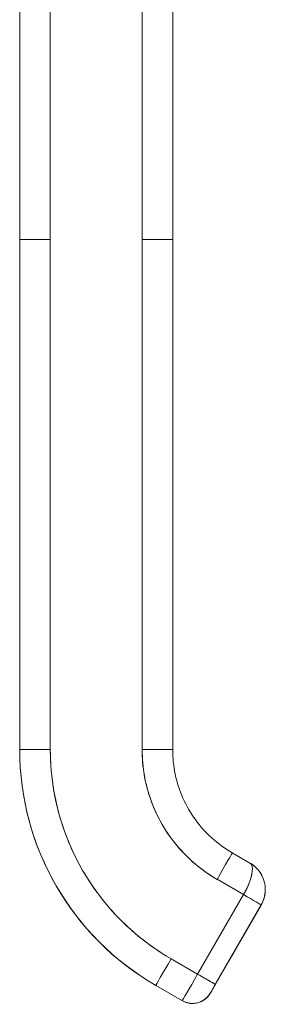
# Model space of a CAD drawing. Units: inches. Extents: x 7 to 99.7, y 3.7 to 60.4.
# Drawn here: x 50.2 to 51.1, y 32.8 to 36.6 of the extents above; entities that cross this region are included whole.
import ezdxf

# ---------------------------------------------------------------- set-up
doc = ezdxf.new("R2010")
doc.units = ezdxf.units.IN
doc.header["$LTSCALE"] = 6
doc.header["$MEASUREMENT"] = 0
doc.layers.add('Visible (ANSI)', color=7, linetype='Continuous', lineweight=5)

msp = doc.modelspace()

# ---------------------------------------------------------------- linework, layer by layer
at = {"layer": 'Visible (ANSI)'}
for p, q in [((50.191, 35.7465), (50.191, 36.6725)), ((50.3091, 36.6727), (50.3091, 35.7466)), ((50.6634, 35.7466), (50.6634, 36.6727)), ((50.7816, 36.6725), (50.7816, 35.7465)), ((50.191, 35.7465), (50.191, 33.778)), ((50.191, 33.778), (50.191, 35.7465)), ((50.3091, 35.7466), (50.3091, 33.7781)), ((50.3091, 33.7781), (50.3091, 35.7466)), ((50.6634, 35.7466), (50.6634, 33.7781)), ((50.6634, 33.7781), (50.6634, 35.7466)), ((50.7816, 35.7465), (50.7816, 33.778)), ((50.7816, 35.2937), (50.7816, 35.7465)), ((50.7816, 35.1953), (50.7816, 35.2937)), ((50.7816, 34.585), (50.7816, 35.1953)), ((50.7816, 34.4866), (50.7816, 34.585)), ((50.7816, 33.8764), (50.7816, 34.4866)), ((50.7816, 33.778), (50.7816, 33.8764)), ((50.191, 33.778), (50.191, 33.7773)), ((50.191, 33.7773), (50.191, 33.778)), ((51.0119, 33.379), (51.0801, 33.3396)), ((50.9528, 33.2769), (51.0551, 33.2178)), ((51.0551, 33.2178), (50.9528, 33.2769)), ((51.0551, 33.2178), (50.878, 32.911)), ((50.878, 32.911), (51.0551, 33.2178)), ((51.1233, 33.1783), (50.9461, 32.8715)), ((50.9461, 32.8715), (51.1233, 33.1783)), ((51.1233, 33.1775), (50.9461, 32.8707)), ((51.1233, 33.1783), (51.0145, 32.9897)), ((51.0145, 32.9894), (51.1233, 33.178)), ((51.1233, 33.1779), (51.0145, 32.9894)), ((51.0145, 32.989), (51.1233, 33.1776)), ((51.1233, 33.1783), (51.1233, 33.1783)), ((51.1233, 33.1783), (51.1233, 33.1783)), ((51.1233, 33.178), (51.1233, 33.1779)), ((51.1233, 33.1776), (51.1233, 33.1775)), ((50.878, 32.911), (50.7757, 32.97)), ((50.7757, 32.97), (50.878, 32.911)), ((50.9959, 32.9577), (50.9959, 32.9574)), ((50.9959, 32.9574), (50.9959, 32.9577)), ((50.9959, 32.9573), (50.9959, 32.957)), ((50.9959, 32.957), (50.9959, 32.9573)), ((50.7166, 32.8676), (50.7166, 32.8669)), ((50.8189, 32.8085), (50.7166, 32.8676)), ((50.7166, 32.8676), (50.8189, 32.8085)), ((50.7166, 32.8669), (50.7166, 32.8676)), ((50.8189, 32.8078), (50.7166, 32.8669)), ((50.7166, 32.8669), (50.8189, 32.8078)), ((50.9265, 32.8366), (50.9265, 32.8373)), ((50.9265, 32.8373), (50.9265, 32.8366)), ((50.8189, 32.8078), (50.8189, 32.8085)), ((50.8189, 32.8085), (50.8189, 32.8078))]:
    msp.add_line(p, q, dxfattribs=at)
for centre, start, end in [((50.9799, 32.9667), 330, 336.7468), ((50.9799, 32.9663), 330, 336.7468), ((50.9799, 32.9669), 330, 331.0415), ((50.9799, 32.9665), 330, 331.0413), ((50.9799, 32.9665), 334.4154, 338.217), ((50.9799, 32.9663), 337.8568, 340.5262)]:
    msp.add_arc(centre, 0.0185, start, end, dxfattribs=at)
for centre, major_axis, ratio, start_param, end_param in [((50.3091, 35.7465), (-0.1181, 0), 0.001274, 4.712398, 6.283169), ((50.3091, 35.7465), (-0.1181, 0), 0.001274, 4.71239, 6.283188), ((50.6634, 35.7465), (0.1181, 0), 0.001274, 0.000027, 1.570778), ((50.6634, 35.7465), (0.1181, 0), 0.001274, 6.283183, 7.853982), ((50.3091, 33.778), (-0.1181, 0), 0.001274, 4.712389, 6.283183), ((50.3091, 33.778), (-0.1181, 0), 0.001274, 4.712392, 6.283185), ((51.2422, 33.778), (-1.0512, 0), 0.999999, 0, 1.047198), ((51.2422, 33.778), (-1.0512, 0), 0.999999, 0, 1.047198), ((51.2422, 33.7773), (-1.0512, 0), 0.999999, 0, 1.047198), ((51.2422, 33.7781), (-0.9331, 0), 0.999999, 0, 1.047198), ((50.6634, 33.778), (0.1181, 0), 0.001274, 0.000003, 1.570798), ((50.6634, 33.778), (0.1181, 0), 0.001274, 0, 1.570794), ((51.2422, 33.7781), (-0.5788, 0), 0.999999, 0, 1.047198), ((50.9528, 33.2767), (0.0591, 0.1023), 0.000637, 0, 1.569691), ((50.9528, 33.2767), (0.0591, 0.1023), 0.000637, 0, 1.569693), ((51.021, 33.2374), (0.1021, -0.0594), 1, 1.353699, 1.570796), ((51.021, 33.2374), (0.104, 0.0559), 1, 6.079584, 6.283185), ((51.0551, 33.2177), (0.0682, -0.0394), 0.001103, 0.000637, 1.571433), ((51.0551, 33.2177), (-0.0682, 0.0394), 0.001093, 3.142252, 4.712986), ((51.021, 33.2374), (0.1179, -0.0063), 0.999999, 5.813275, 6.283185), ((50.7757, 32.9699), (-0.0591, -0.1023), 0.000637, 4.711289, 6.282082), ((50.7757, 32.9699), (-0.0591, -0.1023), 0.000637, 4.711286, 6.282082), ((50.878, 32.9108), (-0.0591, -0.1023), 0.000637, 4.711286, 6.282082), ((50.878, 32.9108), (-0.0591, -0.1023), 0.000665, 4.711498, 6.281871), ((50.878, 32.9109), (0.0682, -0.0394), 0.001103, 0.000637, 1.571433), ((50.878, 32.9109), (0.0682, -0.0394), 0.001102, 0.000591, 1.571462), ((50.8583, 32.8767), (0.0682, -0.0394), 1, 4.712389, 6.283185), ((50.8583, 32.876), (0.0682, -0.0394), 1, 4.712389, 6.283185)]:
    msp.add_ellipse(centre, major_axis=major_axis, ratio=ratio, start_param=start_param, end_param=end_param, dxfattribs=at)
for points, knots in [([(50.3091, 33.7781), (50.3091, 33.7236), (50.3138, 33.6699), (50.3232, 33.6166), (50.3326, 33.5633), (50.3467, 33.5104), (50.3653, 33.4592), (50.3839, 33.408), (50.4069, 33.3586), (50.4341, 33.3116), (50.4613, 33.2645), (50.4925, 33.2199), (50.5275, 33.1782), (50.5626, 33.1365), (50.6013, 33.0978), (50.6428, 33.063), (50.6843, 33.0282), (50.7284, 32.9973), (50.7757, 32.97)], [0, 0, 0, 0, 0.166667, 0.166667, 0.166667, 0.333333, 0.333333, 0.333333, 0.5, 0.5, 0.5, 0.666667, 0.666667, 0.666667, 0.833333, 0.833333, 0.833333, 1, 1, 1, 1]), ([(50.9528, 33.2769), (50.9236, 33.2937), (50.8963, 33.3128), (50.8706, 33.3344), (50.8449, 33.356), (50.8208, 33.38), (50.799, 33.4059), (50.7773, 33.4317), (50.7579, 33.4595), (50.741, 33.4887), (50.7241, 33.5179), (50.7098, 33.5486), (50.6983, 33.5803), (50.6867, 33.6121), (50.678, 33.645), (50.6722, 33.6781), (50.6663, 33.7111), (50.6634, 33.7444), (50.6634, 33.7781)], [0, 0, 0, 0, 0.166667, 0.166667, 0.166667, 0.333333, 0.333333, 0.333333, 0.5, 0.5, 0.5, 0.666667, 0.666667, 0.666667, 0.833333, 0.833333, 0.833333, 1, 1, 1, 1]), ([(50.7816, 33.778), (50.7816, 33.7458), (50.7849, 33.7136), (50.7983, 33.6507), (50.8083, 33.62), (50.8345, 33.5612), (50.8506, 33.5332), (50.8884, 33.4812), (50.9101, 33.4571), (50.9579, 33.4141), (50.984, 33.3951), (51.0119, 33.379)], [6.283185, 6.283185, 6.283185, 6.283185, 6.492625, 6.492625, 6.702064, 6.702064, 6.911504, 6.911504, 7.120943, 7.120943, 7.330383, 7.330383, 7.330383, 7.330383]), ([(51.0551, 33.2178), (51.0585, 33.2238), (51.0617, 33.2297), (51.0647, 33.2357), (51.0661, 33.2384), (51.0675, 33.2412), (51.0688, 33.244), (51.0722, 33.2513), (51.0754, 33.2586), (51.078, 33.2657), (51.0785, 33.267), (51.079, 33.2684), (51.0795, 33.2697), (51.0825, 33.2781), (51.0848, 33.2863), (51.0864, 33.2939), (51.0864, 33.294), (51.0865, 33.2942), (51.0865, 33.2944), (51.0881, 33.3018), (51.089, 33.3086), (51.0892, 33.3145), (51.0892, 33.3154), (51.0893, 33.3163), (51.0893, 33.3172), (51.0893, 33.3221), (51.0888, 33.3263), (51.0875, 33.3299), (51.0872, 33.3307), (51.0869, 33.3314), (51.0866, 33.3321), (51.0851, 33.3353), (51.0828, 33.3378), (51.0801, 33.3396)], [0, 0, 0, 0, 0.1134104, 0.1134104, 0.1134104, 0.1666667, 0.1666667, 0.1666667, 0.306793, 0.306793, 0.306793, 0.3333333, 0.3333333, 0.3333333, 0.5, 0.5, 0.5, 0.5038474, 0.5038474, 0.5038474, 0.6666667, 0.6666667, 0.6666667, 0.6927106, 0.6927106, 0.6927106, 0.8333333, 0.8333333, 0.8333333, 0.8636547, 0.8636547, 0.8636547, 0.9994059, 0.9994059, 0.9994059, 0.9994059]), ([(51.0801, 33.3396), (51.0834, 33.3377), (51.0857, 33.3348), (51.0872, 33.3307), (51.0887, 33.3266), (51.0894, 33.3214), (51.0892, 33.3153), (51.0891, 33.3092), (51.0882, 33.3022), (51.0866, 33.2946), (51.085, 33.287), (51.0827, 33.2788), (51.0797, 33.2703), (51.0767, 33.2618), (51.073, 33.253), (51.0689, 33.2442), (51.0647, 33.2354), (51.0601, 33.2265), (51.0551, 33.2178)], [0.0006843, 0.0006843, 0.0006843, 0.0006843, 0.1666667, 0.1666667, 0.1666667, 0.3333333, 0.3333333, 0.3333333, 0.5, 0.5, 0.5, 0.6666667, 0.6666667, 0.6666667, 0.8333333, 0.8333333, 0.8333333, 1, 1, 1, 1]), ([(51.0905, 33.3328), (51.0962, 33.3287), (51.1018, 33.3238), (51.1089, 33.3164), (51.1109, 33.3141), (51.1127, 33.3118)], [0, 0, 0, 0, 0.05794638, 0.05794638, 0.08142952, 0.08142952, 0.08142952, 0.08142952]), ([(51.1127, 33.3119), (51.1163, 33.3074), (51.1195, 33.3028), (51.1224, 33.298), (51.1235, 33.2961), (51.1246, 33.2942), (51.1256, 33.2923), (51.1258, 33.2919), (51.126, 33.2915), (51.1261, 33.2912)], [0.214158, 0.214158, 0.214158, 0.214158, 0.3001655, 0.3001655, 0.3001655, 0.3333333, 0.3333333, 0.3333333, 0.3396009, 0.3396009, 0.3396009, 0.3396009]), ([(51.1262, 33.2912), (51.1255, 33.2925), (51.1248, 33.2938), (51.1241, 33.2951), (51.1208, 33.301), (51.117, 33.3066), (51.1127, 33.3119)], [0.6429109, 0.6429109, 0.6429109, 0.6429109, 0.6666667, 0.6666667, 0.6666667, 0.7740299, 0.7740299, 0.7740299, 0.7740299]), ([(51.1261, 33.2912), (51.1321, 33.2794), (51.1363, 33.2663), (51.1385, 33.2505), (51.1387, 33.248), (51.1389, 33.2455)], [0, 0, 0, 0, 0.1049492, 0.1049492, 0.1242154, 0.1242154, 0.1242154, 0.1242154]), ([(51.1389, 33.2455), (51.1392, 33.2405), (51.1392, 33.2355), (51.1389, 33.2306), (51.1383, 33.2204), (51.1364, 33.2108), (51.1337, 33.2019), (51.1331, 33.2001), (51.1325, 33.1983), (51.1318, 33.1965), (51.1294, 33.1899), (51.1264, 33.1838), (51.1233, 33.1784)], [0.5846399, 0.5846399, 0.5846399, 0.5846399, 0.6650279, 0.6650279, 0.6650279, 0.8333333, 0.8333333, 0.8333333, 0.8681604, 0.8681604, 0.8681604, 0.9999894, 0.9999894, 0.9999894, 0.9999894]), ([(51.1233, 33.1783), (51.1283, 33.187), (51.1322, 33.1963), (51.1349, 33.206), (51.1376, 33.2157), (51.139, 33.2258), (51.1391, 33.236), (51.1392, 33.2391), (51.1391, 33.2423), (51.1389, 33.2455)], [0, 0, 0, 0, 0.1666667, 0.1666667, 0.1666667, 0.3333333, 0.3333333, 0.3333333, 0.3854659, 0.3854659, 0.3854659, 0.3854659]), ([(51.0145, 32.9897), (51.0119, 32.9854), (51.0096, 32.9813), (51.0074, 32.9775), (51.0052, 32.9737), (51.0031, 32.9701), (51.0014, 32.9671), (50.9996, 32.9641), (50.9983, 32.9617), (50.9973, 32.9601), (50.9964, 32.9585), (50.996, 32.9577), (50.9959, 32.9577)], [0, 0, 0, 0, 0.25, 0.25, 0.25, 0.5, 0.5, 0.5, 0.75, 0.75, 0.75, 1, 1, 1, 1]), ([(51.0145, 32.9894), (51.0119, 32.985), (51.0096, 32.981), (51.0074, 32.9771), (51.0052, 32.9733), (51.0031, 32.9697), (51.0014, 32.9667), (50.9996, 32.9637), (50.9983, 32.9613), (50.9973, 32.9597), (50.9964, 32.9581), (50.996, 32.9573), (50.9959, 32.9573)], [0, 0, 0, 0, 0.25, 0.25, 0.25, 0.5, 0.5, 0.5, 0.75, 0.75, 0.75, 1, 1, 1, 1]), ([(50.9959, 32.9574), (50.996, 32.9575), (50.9964, 32.9582), (50.9974, 32.9598), (50.9983, 32.9614), (50.9996, 32.9638), (51.0014, 32.9668), (51.0031, 32.9698), (51.0052, 32.9734), (51.0074, 32.9772), (51.0096, 32.981), (51.0119, 32.985), (51.0145, 32.9894)], [0, 0, 0, 0, 0.25, 0.25, 0.25, 0.5, 0.5, 0.5, 0.75, 0.75, 0.75, 1, 1, 1, 1]), ([(50.9959, 32.957), (50.996, 32.9571), (50.9964, 32.9579), (50.9974, 32.9595), (50.9983, 32.961), (50.9996, 32.9634), (51.0014, 32.9664), (51.0031, 32.9694), (51.0052, 32.973), (51.0074, 32.9768), (51.0096, 32.9806), (51.0119, 32.9847), (51.0145, 32.989)], [0, 0, 0, 0, 0.25, 0.25, 0.25, 0.5, 0.5, 0.5, 0.75, 0.75, 0.75, 1, 1, 1, 1]), ([(50.9265, 32.8373), (50.9265, 32.8374), (50.927, 32.8383), (50.928, 32.84), (50.929, 32.8417), (50.9304, 32.8442), (50.9322, 32.8474), (50.9341, 32.8505), (50.9362, 32.8543), (50.9386, 32.8584), (50.9409, 32.8624), (50.9434, 32.8668), (50.9461, 32.8715)], [0, 0, 0, 0, 0.25, 0.25, 0.25, 0.5, 0.5, 0.5, 0.75, 0.75, 0.75, 1, 1, 1, 1]), ([(50.9461, 32.8715), (50.9435, 32.867), (50.9409, 32.8625), (50.9386, 32.8584), (50.9362, 32.8543), (50.934, 32.8505), (50.9322, 32.8474), (50.9304, 32.8443), (50.929, 32.8417), (50.928, 32.84), (50.927, 32.8383), (50.9265, 32.8374), (50.9265, 32.8373)], [0, 0, 0, 0, 0.25, 0.25, 0.25, 0.5, 0.5, 0.5, 0.75, 0.75, 0.75, 1, 1, 1, 1]), ([(50.9265, 32.8373), (50.9223, 32.8302), (50.9171, 32.8237), (50.9109, 32.8182), (50.9048, 32.8127), (50.8978, 32.8081), (50.8903, 32.8048), (50.8827, 32.8014), (50.8747, 32.7993), (50.8665, 32.7984), (50.8583, 32.7975), (50.85, 32.798), (50.8419, 32.7997), (50.8338, 32.8014), (50.826, 32.8044), (50.8189, 32.8085)], [0, 0, 0, 0, 0.2, 0.2, 0.2, 0.4, 0.4, 0.4, 0.6, 0.6, 0.6, 0.8, 0.8, 0.8, 1, 1, 1, 1]), ([(50.9461, 32.8707), (50.9434, 32.866), (50.9409, 32.8616), (50.9386, 32.8576), (50.9362, 32.8535), (50.9341, 32.8497), (50.9322, 32.8466), (50.9304, 32.8435), (50.929, 32.8409), (50.928, 32.8393), (50.927, 32.8376), (50.9265, 32.8367), (50.9265, 32.8366)], [0, 0, 0, 0, 0.25, 0.25, 0.25, 0.5, 0.5, 0.5, 0.75, 0.75, 0.75, 1, 1, 1, 1])]:
    msp.add_open_spline(points, degree=3, knots=knots, dxfattribs=at)
for points in [[(51.0906, 33.3328), (51.0873, 33.3352), (51.0839, 33.3374), (51.0803, 33.3395)], [(51.0809, 33.3391), (51.0841, 33.3371), (51.0873, 33.335), (51.0905, 33.3327)]]:
    msp.add_open_spline(points, degree=3, dxfattribs=at)

doc.saveas('drawing.dxf')
